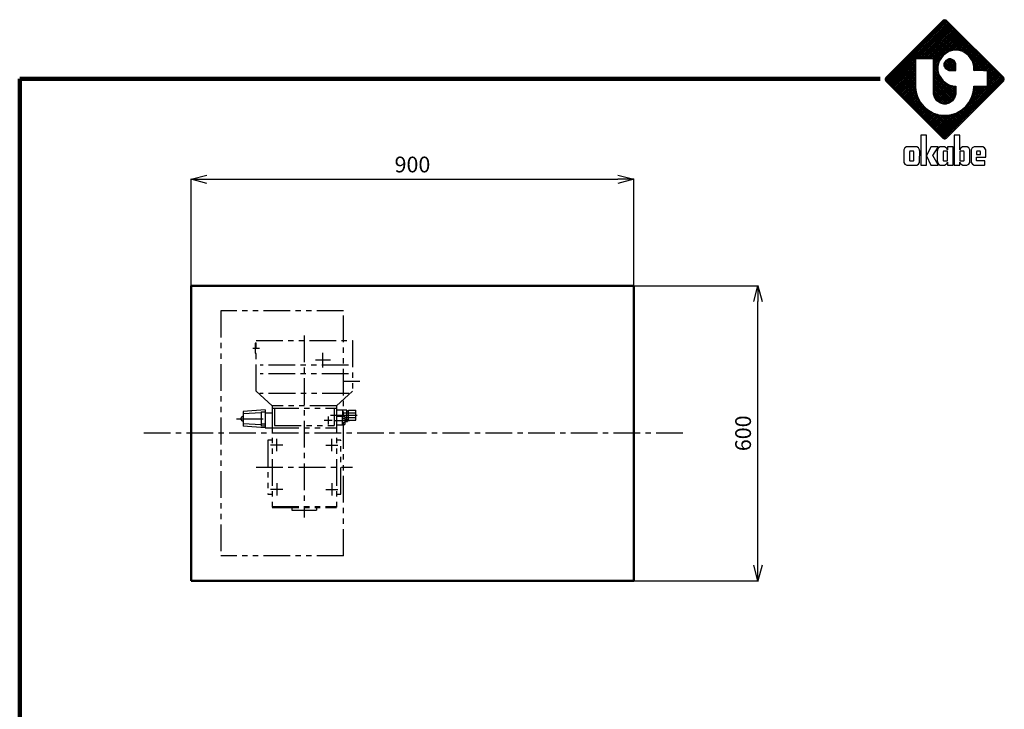
# Model space of a CAD drawing. Units: millimetres. Extents: x 208 to 4152, y 150 to 2955.
# Drawn here: x 252 to 2254, y 1552 to 2955 of the extents above; entities that cross this region are included whole.
import ezdxf

# ---------------------------------------------------------------- set-up
doc = ezdxf.new("R2010")
doc.units = ezdxf.units.MM
doc.header["$LTSCALE"] = 1.709808
doc.linetypes.add('CENTER', pattern=[50.8, 31.75, -6.35, 6.35, -6.35])
doc.linetypes.add('PHANTOM', pattern=[63.5, 31.75, -6.35, 6.35, -6.35, 6.35, -6.35])
doc.layers.add('NoLayerName_001', color=7, linetype='Continuous')
doc.styles.get("Standard").update_dxf_attribs({"font": 'txt', "bigfont": 'extfont2'})
doc.dimstyles.get("Standard").update_dxf_attribs({"dimtxt": 2.5, "dimasz": 2.5, "dimexe": 1.25, "dimexo": 0.625, "dimtad": 1, "dimzin": 0, "dimdsep": 46, "dimtxsty": 'Standard', "dimcen": 2.5, "dimadec": 0, "dimazin": 0, "dimtfac": 0.75, "dimtmove": 0, "dimatfit": 3, "dimfxl": 1, "dimarcsym": 0})

# ---------------------------------------------------------------- blocks, each defined once
blk = doc.blocks.new('_OPEN30')
at = {"color": 0, "linetype": 'ByBlock', "lineweight": -2}
for p, q in [((-1, 0.267949), (0, 0)), ((0, 0), (-1, -0.267949)), ((0, 0), (-1, 0))]:
    blk.add_line(p, q, dxfattribs=at)
blk = doc.blocks.new('*D8')
at = {"layer": 'Defpoints', "color": 0}
for p in [(1500.4, 2630.1), (600.4, 2413.6), (1500.4, 2413.6)]:
    blk.add_point(p, dxfattribs=at)
at = {"layer": 'NoLayerName_001', "color": 0, "linetype": 'Continuous', "lineweight": 25}
for p, q in [((600.4, 2414.2), (600.4, 2631.3)), ((632.4, 2630.1), (1468.4, 2630.1)), ((1500.4, 2414.2), (1500.4, 2631.3))]:
    blk.add_line(p, q, dxfattribs=at)
at = {"layer": 'NoLayerName_001', "color": 0, "lineweight": 25, "xscale": 32, "yscale": 32, "zscale": 32, "rotation": 180}
blk.add_blockref('_OPEN30', (600.4, 2630.1), dxfattribs=at)
at = {"layer": 'NoLayerName_001', "color": 0, "lineweight": 25, "xscale": 32, "yscale": 32, "zscale": 32}
blk.add_blockref('_OPEN30', (1500.4, 2630.1), dxfattribs=at)
at = {"layer": 'NoLayerName_001', "color": 7, "lineweight": 25, "insert": (1050.4, 2656.1), "char_height": 32, "attachment_point": 5}
blk.add_mtext('900', dxfattribs=at)
blk = doc.blocks.new('*D9')
at = {"layer": 'Defpoints', "color": 0}
for p in [(1500.4, 2413.6), (1753, 2413.6), (1500.4, 1813.6)]:
    blk.add_point(p, dxfattribs=at)
at = {"layer": 'NoLayerName_001', "color": 0, "linetype": 'Continuous', "lineweight": 25}
for p, q in [((1501, 2413.6), (1754.3, 2413.6)), ((1753, 1845.6), (1753, 2381.6)), ((1501, 1813.6), (1754.3, 1813.6))]:
    blk.add_line(p, q, dxfattribs=at)
at = {"layer": 'NoLayerName_001', "color": 0, "lineweight": 25, "xscale": 32, "yscale": 32, "zscale": 32}
for p, rotation in [((1753, 2413.6), 90), ((1753, 1813.6), 270)]:
    blk.add_blockref('_OPEN30', p, dxfattribs=dict(at, rotation=rotation))
at = {"layer": 'NoLayerName_001', "color": 7, "lineweight": 25, "insert": (1727, 2113.6), "char_height": 32, "attachment_point": 5, "rotation": 90}
blk.add_mtext('600', dxfattribs=at)
blk = doc.blocks.new('JZB_0003')
at = {"layer": 'NoLayerName_001', "color": 4, "linetype": 'PHANTOM', "lineweight": 25}
for p, q in [((250, 498), (0, 498)), ((0, 498), (0, 0)), ((250, 0), (250, 498)), ((70, 432.1), (70, 412.1)), ((72, 432.1), (70, 432.1)), ((72, 335), (72, 438)), ((72, 438), (268, 438)), ((268, 438), (268, 335)), ((70, 412.1), (72, 412.1)), ((260, 387.3), (80, 387.3)), ((260, 370), (80, 370)), ((72, 335), (104.4, 305)), ((260.4, 330), (79.6, 330)), ((268, 335), (235.6, 305)), ((235.6, 305), (104.4, 305)), ((104.4, 305), (104.4, 98)), ((235.6, 305), (235.6, 98)), ((90.5, 296.5), (45.5, 293.5)), ((45.5, 293.5), (45.5, 263.5)), ((82.5, 291), (45.8, 288.5)), ((82.5, 292.5), (90.5, 292.5)), ((82.5, 292.5), (82.5, 264.5)), ((90.5, 296.5), (90.5, 260.5)), ((90.5, 290.5), (104.4, 290.5)), ((104.4, 300), (235.6, 300)), ((109.4, 300), (109.4, 265)), ((230.6, 300), (230.6, 265)), ((235.6, 297), (247.6, 297)), ((235.6, 284), (247.6, 284)), ((247.6, 297), (247.6, 275)), ((256.6, 296), (247.6, 296)), ((247.6, 291), (274.6, 291)), ((247.6, 266), (247.6, 284)), ((247.6, 283), (252.6, 283)), ((252.6, 283), (252.6, 267)), ((252.6, 281), (274.6, 281)), ((256.6, 277), (256.6, 296)), ((256.6, 295), (259.6, 295)), ((259.6, 276), (259.6, 296)), ((259.6, 296), (274.6, 296)), ((274.6, 276), (274.6, 296)), ((90.5, 260.5), (45.5, 263.5)), ((82.5, 266), (45.8, 268.5)), ((82.5, 268.5), (90.5, 268.5)), ((82.5, 264.5), (90.5, 264.5)), ((90.5, 260.5), (104.4, 260.5)), ((109.4, 265), (230.6, 265)), ((235.6, 266), (247.6, 266)), ((247.6, 279), (252.6, 279)), ((247.6, 271), (252.6, 271)), ((247.6, 267), (252.6, 267)), ((252.6, 277), (257.6, 277)), ((252.6, 273), (257.6, 273)), ((256.6, 277), (259.6, 277)), ((257.6, 273), (257.6, 277)), ((259.6, 276), (274.6, 276)), ((104.4, 260), (235.6, 260)), ((104.4, 235), (96, 235)), ((96, 235), (96, 125)), ((244, 235), (235.6, 235)), ((244, 125), (244, 235)), ((96, 125), (104.4, 125)), ((235.6, 125), (244, 125)), ((104.4, 100), (235.6, 100)), ((104.4, 98), (235.6, 98)), ((145, 98), (145, 93)), ((145, 93), (195, 93)), ((195, 98), (195, 93)), ((250, 0), (0, 0))]:
    blk.add_line(p, q, dxfattribs=at)
at = {"layer": 'NoLayerName_001', "color": 4, "linetype": 'CENTER', "lineweight": 25}
for p, q in [((170, 448.1), (170, 77.5)), ((65.5, 422.1), (79.2, 422.1)), ((208, 383), (208, 413)), ((223, 398), (193, 398)), ((250.4, 355), (282.9, 355)), ((218.6, 282.9), (218.6, 267.1)), ((223.4, 286), (283.2, 286)), ((32.1, 278.5), (97, 278.5)), ((226.8, 275), (210.1, 275)), ((232.7, 275), (261.9, 275)), ((126.5, 225), (101.5, 225)), ((114, 212.5), (114, 237.5)), ((213.5, 225), (238.5, 225)), ((226, 212.5), (226, 237.5)), ((72, 180), (268, 180)), ((114, 147.5), (114, 122.5)), ((226, 147.5), (226, 122.5)), ((126.5, 135), (101.5, 135)), ((213.5, 135), (238.5, 135))]:
    blk.add_line(p, q, dxfattribs=at)
at = {"layer": 'NoLayerName_001', "color": 4, "linetype": 'PHANTOM', "lineweight": 25}
blk.add_arc((45.5, 278.5), 4.5, 90, 270, dxfattribs=at)
blk = doc.blocks.new('JZB_0001')
at = {"layer": 'NoLayerName_001', "color": 110, "linetype": 'Continuous', "lineweight": 25}
for p, q in [((0.02, 17.31), (12.23, 29.52)), ((0.15, 17.08), (12.48, 29.41)), ((11.74, 29.4), (0.16, 17.82)), ((0.33, 16.89), (12.67, 29.23)), ((0.51, 16.71), (12.85, 29.05)), ((0.7, 16.52), (13.03, 28.86)), ((0.88, 16.34), (13.22, 28.68)), ((6.54, 21.63), (13.4, 28.49)), ((6.91, 21.63), (13.59, 28.31)), ((7.28, 21.63), (13.77, 28.13)), ((15.38, 23.2), (10.46, 28.12)), ((15.99, 22.97), (10.65, 28.31)), ((20.13, 19.2), (10.83, 28.49)), ((20.49, 19.2), (11.01, 28.68)), ((23.53, 16.52), (11.2, 28.86)), ((23.72, 16.71), (11.38, 29.04)), ((23.9, 16.89), (11.56, 29.23)), ((11.79, 29.46), (11.74, 29.4)), ((24.09, 17.07), (11.75, 29.41)), ((12.12, 29.56), (11.79, 29.46)), ((24.2, 17.33), (12, 29.52)), ((12.44, 29.46), (12.12, 29.56)), ((12.49, 29.4), (12.44, 29.46)), ((24.13, 17.77), (12.44, 29.46)), ((24.08, 17.82), (12.49, 29.4)), ((7.65, 21.63), (13.95, 27.94)), ((8.01, 21.63), (14.14, 27.76)), ((8.38, 21.63), (14.32, 27.57)), ((12.06, 22.48), (8.44, 26.1)), ((12.28, 22.63), (8.62, 26.29)), ((8.75, 21.63), (14.51, 27.39)), ((12.5, 22.78), (8.81, 26.47)), ((12.72, 22.93), (8.99, 26.65)), ((9.12, 21.63), (14.69, 27.21)), ((12.94, 23.08), (9.17, 26.84)), ((13.22, 23.16), (9.36, 27.02)), ((9.48, 21.63), (14.87, 27.02)), ((13.51, 23.24), (9.54, 27.21)), ((13.8, 23.32), (9.73, 27.39)), ((9.85, 21.63), (15.06, 26.84)), ((9.86, 21.27), (15.24, 26.66)), ((9.86, 20.91), (15.42, 26.47)), ((9.86, 20.54), (15.61, 26.29)), ((14.11, 23.38), (9.91, 27.57)), ((14.47, 23.38), (10.09, 27.76)), ((14.88, 23.34), (10.28, 27.94)), ((12.41, 22.72), (15.79, 26.1)), ((8.86, 21.63), (6.42, 24.08)), ((9.23, 21.63), (6.6, 24.26)), ((9.6, 21.63), (6.78, 24.45)), ((10.89, 20.71), (6.97, 24.63)), ((10.97, 21), (7.15, 24.82)), ((11.08, 21.25), (7.34, 25)), ((11.23, 21.47), (7.52, 25.18)), ((11.38, 21.69), (7.7, 25.37)), ((11.53, 21.91), (7.89, 25.55)), ((11.67, 22.13), (8.07, 25.73)), ((11.84, 22.34), (8.26, 25.92)), ((13.21, 23.16), (15.98, 25.92)), ((13.72, 23.29), (16.16, 25.74)), ((14.17, 23.38), (16.34, 25.55)), ((14.54, 23.38), (16.53, 25.37)), ((14.87, 23.34), (16.71, 25.18)), ((15.16, 23.26), (16.9, 25)), ((15.45, 23.19), (17.08, 24.82)), ((15.74, 23.11), (17.26, 24.63)), ((15.97, 22.98), (17.45, 24.45)), ((16.19, 22.83), (17.63, 24.27)), ((16.41, 22.68), (17.81, 24.08)), ((6.18, 20.27), (4.39, 22.06)), ((6.18, 20.64), (4.58, 22.24)), ((6.18, 21.01), (4.76, 22.43)), ((6.18, 21.37), (4.95, 22.61)), ((6.29, 21.63), (5.13, 22.79)), ((6.66, 21.63), (5.31, 22.98)), ((7.02, 21.63), (5.5, 23.16)), ((7.39, 21.63), (5.68, 23.34)), ((7.76, 21.63), (5.87, 23.53)), ((8.13, 21.63), (6.05, 23.71)), ((8.5, 21.63), (6.23, 23.9)), ((11.79, 22.3), (11, 21.14)), ((12.95, 23.09), (11.79, 22.3)), ((14.02, 23.38), (12.95, 23.09)), ((14.38, 23.38), (14.02, 23.38)), ((14.74, 23.38), (14.38, 23.38)), ((15.81, 23.09), (14.74, 23.38)), ((16.98, 22.3), (15.81, 23.09)), ((16.63, 22.53), (18, 23.9)), ((16.85, 22.38), (18.18, 23.71)), ((17.76, 21.14), (16.98, 22.3)), ((17.04, 22.2), (18.37, 23.53)), ((17.19, 21.99), (18.55, 23.35)), ((17.34, 21.77), (18.73, 23.16)), ((17.49, 21.55), (18.92, 22.98)), ((17.63, 21.33), (19.1, 22.79)), ((17.77, 21.1), (19.29, 22.61)), ((17.85, 20.81), (19.47, 22.43)), ((17.93, 20.52), (19.65, 22.24)), ((18.01, 20.23), (19.84, 22.06)), ((1.06, 16.16), (6.18, 21.27)), ((1.25, 15.97), (6.18, 20.9)), ((1.43, 15.79), (6.18, 20.54)), ((1.62, 15.6), (6.18, 20.17)), ((6.18, 16.23), (2.37, 20.04)), ((6.18, 16.59), (2.56, 20.22)), ((6.18, 16.96), (2.74, 20.4)), ((6.18, 17.33), (2.92, 20.59)), ((6.18, 17.7), (3.11, 20.77)), ((6.18, 18.07), (3.29, 20.95)), ((6.18, 18.43), (3.48, 21.14)), ((6.18, 18.8), (3.66, 21.32)), ((6.18, 19.17), (3.84, 21.51)), ((6.18, 19.54), (4.03, 21.69)), ((6.18, 19.9), (4.21, 21.87)), ((6.19, 21.63), (6.18, 21.63)), ((6.18, 21.63), (6.18, 21.62)), ((6.18, 21.62), (6.18, 16.05)), ((6.19, 21.63), (6.19, 21.63)), ((9.85, 21.63), (6.19, 21.63)), ((9.86, 21.63), (9.85, 21.63)), ((11.37, 21.68), (9.86, 20.17)), ((9.86, 21.62), (9.86, 21.63)), ((9.86, 14.65), (9.86, 21.62)), ((10.81, 20.42), (9.86, 21.37)), ((10.73, 20.13), (9.86, 21)), ((10.93, 20.87), (9.86, 19.8)), ((10.71, 19.78), (9.86, 20.64)), ((10.8, 20.37), (9.86, 19.44)), ((10.71, 19.42), (9.86, 20.27)), ((11, 21.14), (10.71, 20.07)), ((10.71, 20.07), (10.71, 19.71)), ((11.95, 20.43), (13.14, 21.62)), ((12.31, 21.26), (11.95, 20.62)), ((11.95, 20.62), (11.95, 20.4)), ((11.95, 20.4), (11.95, 20.19)), ((13.14, 19.2), (11.95, 20.38)), ((11.95, 20.19), (12.31, 19.55)), ((12, 20.11), (13.46, 21.57)), ((13.51, 19.2), (12, 20.7)), ((12.13, 19.87), (13.7, 21.44)), ((13.88, 19.2), (12.13, 20.94)), ((12.56, 21.4), (12.17, 21.01)), ((12.26, 19.63), (13.94, 21.31)), ((14.24, 19.2), (12.26, 21.18)), ((12.95, 21.62), (12.31, 21.26)), ((14.37, 19.43), (12.46, 21.35)), ((12.46, 19.46), (14.1, 21.11)), ((14.37, 19.8), (12.7, 21.48)), ((12.7, 19.33), (14.23, 20.87)), ((12.93, 21.61), (14.37, 20.17)), ((12.94, 19.2), (14.37, 20.63)), ((13.16, 21.62), (12.95, 21.62)), ((13.37, 21.62), (13.16, 21.62)), ((13.29, 21.62), (14.37, 20.54)), ((13.3, 19.2), (14.37, 20.27)), ((14.02, 21.26), (13.37, 21.62)), ((14.02, 21.26), (14.02, 21.26)), ((14.37, 20.62), (14.02, 21.26)), ((14.37, 20.4), (14.37, 20.62)), ((14.37, 19.2), (14.37, 20.4)), ((17.65, 21.31), (19.76, 19.2)), ((18.05, 20.07), (17.76, 21.14)), ((17.88, 20.71), (19.39, 19.2)), ((18.02, 20.2), (19.02, 19.2)), ((18.05, 19.91), (20.02, 21.88)), ((18.05, 19.54), (20.2, 21.69)), ((18.05, 19.71), (18.05, 20.07)), ((18.08, 19.2), (20.39, 21.51)), ((18.44, 19.2), (20.57, 21.32)), ((18.81, 19.2), (20.76, 21.14)), ((19.18, 19.2), (20.94, 20.96)), ((19.55, 19.2), (21.12, 20.77)), ((19.91, 19.2), (21.31, 20.59)), ((20.28, 19.2), (21.49, 20.4)), ((20.65, 19.2), (21.68, 20.22)), ((20.84, 19.02), (21.86, 20.04)), ((12.87, 5.86), (0.53, 18.2)), ((13.06, 6.04), (0.72, 18.38)), ((13.24, 6.23), (0.9, 18.56)), ((13.42, 6.41), (1.09, 18.75)), ((6.87, 13.33), (1.27, 18.93)), ((6.56, 14), (1.45, 19.12)), ((6.4, 14.54), (1.64, 19.3)), ((1.8, 15.42), (6.18, 19.8)), ((6.28, 15.03), (1.82, 19.48)), ((1.98, 15.24), (6.18, 19.43)), ((6.22, 15.45), (2, 19.67)), ((2.17, 15.05), (6.18, 19.07)), ((6.18, 15.86), (2.19, 19.85)), ((2.35, 14.87), (6.18, 18.7)), ((2.54, 14.69), (6.18, 18.33)), ((10.71, 19.92), (9.86, 19.07)), ((10.82, 18.94), (9.86, 19.9)), ((10.71, 19.55), (9.86, 18.7)), ((10.96, 18.43), (9.86, 19.53)), ((10.75, 19.22), (9.86, 18.33)), ((11.53, 17.5), (9.86, 19.17)), ((10.83, 18.93), (9.86, 17.97)), ((14.34, 14.32), (9.86, 18.8)), ((10.9, 18.64), (9.86, 17.6)), ((14.26, 14.03), (9.86, 18.43)), ((10.98, 18.35), (9.86, 17.23)), ((11.11, 18.12), (9.86, 16.86)), ((14.17, 13.75), (9.86, 18.06)), ((10.71, 19.71), (10.71, 19.35)), ((10.98, 18.35), (10.71, 19.35)), ((10.98, 18.35), (11, 18.28)), ((11, 18.28), (11.78, 17.12)), ((11.18, 6.04), (23.51, 18.38)), ((11.36, 5.86), (23.7, 18.2)), ((12.56, 19.41), (12.17, 19.8)), ((12.31, 19.55), (12.95, 19.2)), ((12.95, 19.2), (13.16, 19.2)), ((13.16, 19.2), (14.37, 19.2)), ((13.66, 19.2), (14.37, 19.9)), ((14.03, 19.2), (14.37, 19.54)), ((18.05, 19.8), (18.66, 19.2)), ((18.05, 19.2), (18.05, 19.71)), ((18.05, 19.43), (18.29, 19.2)), ((20.01, 19.2), (18.05, 19.2)), ((20.01, 19.2), (20.49, 19.2)), ((20.49, 19.2), (20.83, 19.2)), ((20.84, 19.19), (20.83, 19.2)), ((20.83, 19.2), (20.83, 19.2)), ((20.84, 18.65), (22.04, 19.85)), ((20.84, 18.28), (22.23, 19.67)), ((20.84, 17.91), (22.41, 19.49)), ((20.84, 17.55), (22.59, 19.3)), ((20.84, 19.18), (20.84, 19.19)), ((20.84, 16.05), (20.84, 19.18)), ((20.84, 17.18), (22.78, 19.12)), ((20.84, 16.81), (22.96, 18.93)), ((20.84, 18.85), (23.35, 16.34)), ((20.84, 16.44), (23.15, 18.75)), ((20.84, 16.08), (23.33, 18.57)), ((20.84, 18.48), (23.17, 16.15)), ((20.84, 18.11), (22.98, 15.97)), ((0.13, 17.79), (0, 17.53)), ((0, 17.53), (0, 17.44)), ((0, 17.44), (0, 17.35)), ((0, 17.35), (0.13, 17.09)), ((12.27, 5.36), (0.03, 17.6)), ((11.84, 5.42), (0.09, 17.17)), ((0.16, 17.82), (0.13, 17.79)), ((0.13, 17.09), (0.16, 17.07)), ((0.16, 17.07), (11.74, 5.48)), ((12.5, 5.49), (0.17, 17.83)), ((12.69, 5.68), (0.35, 18.01)), ((6.18, 17.96), (2.72, 14.5)), ((6.18, 17.6), (2.9, 14.32)), ((6.18, 17.23), (3.09, 14.13)), ((6.18, 16.86), (3.27, 13.95)), ((6.18, 16.49), (3.45, 13.77)), ((6.18, 16.12), (3.64, 13.58)), ((6.18, 16.05), (6.18, 15.75)), ((11.26, 17.9), (9.86, 16.49)), ((14.03, 13.53), (9.86, 17.7)), ((11.41, 17.68), (9.86, 16.13)), ((11.56, 17.46), (9.86, 15.76)), ((13.88, 13.31), (9.86, 17.33)), ((11.7, 17.24), (9.86, 15.39)), ((11.89, 17.05), (9.86, 15.02)), ((13.73, 13.09), (9.86, 16.96)), ((12.1, 16.9), (9.86, 14.66)), ((13.52, 12.93), (9.86, 16.59)), ((13.3, 12.78), (9.86, 16.22)), ((12.32, 16.75), (9.89, 14.32)), ((12.54, 16.6), (9.97, 14.03)), ((12.76, 16.46), (10.06, 13.75)), ((12.99, 16.32), (10.2, 13.53)), ((13.28, 16.24), (10.35, 13.31)), ((13.57, 16.16), (10.5, 13.09)), ((13.86, 16.08), (10.71, 12.93)), ((14.19, 16.04), (10.93, 12.78)), ((20.8, 16.04), (10.99, 6.23)), ((11.54, 5.68), (23.88, 18.01)), ((11.73, 5.49), (24.07, 17.83)), ((11.78, 17.12), (12.95, 16.33)), ((11.96, 5.36), (24.19, 17.59)), ((12.17, 16.86), (14.37, 14.65)), ((12.39, 5.42), (24.15, 17.18)), ((12.49, 5.48), (24.08, 17.07)), ((12.95, 16.33), (14.02, 16.04)), ((13.11, 16.29), (14.37, 15.02)), ((13.61, 16.15), (14.37, 15.39)), ((14.02, 16.04), (14.37, 16.04)), ((14.09, 16.04), (14.37, 15.76)), ((14.37, 16.04), (14.37, 14.65)), ((16.6, 12.2), (20.44, 16.04)), ((20.07, 16.04), (17.36, 13.33)), ((19.7, 16.04), (17.67, 14)), ((19.33, 16.04), (17.83, 14.54)), ((18.96, 16.04), (17.95, 15.03)), ((18.6, 16.04), (18.01, 15.45)), ((18.05, 15.74), (18.05, 16.04)), ((18.05, 16.04), (20.83, 16.04)), ((18.23, 16.04), (18.05, 15.86)), ((18.14, 16.04), (20.59, 13.58)), ((18.5, 16.04), (20.78, 13.76)), ((18.87, 16.04), (20.96, 13.95)), ((19.24, 16.04), (21.14, 14.13)), ((19.61, 16.04), (21.33, 14.32)), ((19.97, 16.04), (21.51, 14.5)), ((20.34, 16.04), (21.7, 14.68)), ((20.71, 16.04), (21.88, 14.87)), ((20.84, 16.08), (20.8, 16.04)), ((20.83, 16.04), (20.84, 16.05)), ((20.83, 16.04), (20.83, 16.04)), ((20.84, 17.75), (22.8, 15.79)), ((20.84, 17.38), (22.62, 15.6)), ((20.84, 17.01), (22.43, 15.42)), ((20.84, 16.64), (22.25, 15.24)), ((20.84, 16.28), (22.06, 15.05)), ((20.84, 16.05), (20.84, 16.05)), ((24.13, 17.77), (24.08, 17.82)), ((24.08, 17.07), (24.13, 17.12)), ((24.23, 17.44), (24.13, 17.77)), ((24.13, 17.12), (24.23, 17.44)), ((6.18, 15.76), (3.82, 13.4)), ((6.22, 15.43), (4.01, 13.21)), ((6.27, 15.11), (4.19, 13.03)), ((6.32, 14.79), (4.37, 12.85)), ((6.41, 14.51), (4.56, 12.66)), ((6.49, 14.23), (4.74, 12.48)), ((6.18, 15.75), (6.3, 14.85)), ((6.3, 14.85), (6.65, 13.74)), ((13.08, 12.64), (9.86, 15.86)), ((12.82, 12.53), (9.86, 15.49)), ((12.53, 12.45), (9.86, 15.12)), ((12.22, 12.4), (9.86, 14.75)), ((9.86, 14.44), (9.86, 14.65)), ((10.04, 13.78), (9.86, 14.44)), ((11.83, 12.41), (9.88, 14.37)), ((14.37, 15.86), (11.15, 12.64)), ((14.37, 15.49), (11.41, 12.53)), ((14.37, 15.12), (11.7, 12.45)), ((14.37, 14.76), (12.01, 12.4)), ((14.36, 14.37), (12.4, 12.41)), ((14.37, 14.44), (14.19, 13.78)), ((14.37, 14.65), (14.37, 14.44)), ((17.58, 13.74), (17.93, 14.85)), ((17.74, 14.23), (19.49, 12.48)), ((17.82, 14.51), (19.67, 12.66)), ((17.91, 14.79), (19.86, 12.85)), ((17.93, 14.85), (18.05, 15.74)), ((17.96, 15.11), (20.04, 13.03)), ((18.01, 15.43), (20.23, 13.21)), ((18.05, 15.76), (20.41, 13.4)), ((6.58, 13.95), (4.93, 12.3)), ((6.68, 13.68), (5.11, 12.11)), ((6.81, 13.44), (5.29, 11.93)), ((6.94, 13.2), (5.48, 11.74)), ((7.07, 12.97), (5.66, 11.56)), ((7.2, 12.73), (5.84, 11.38)), ((7.36, 12.53), (6.03, 11.19)), ((7.53, 12.33), (6.21, 11.01)), ((7.7, 12.12), (6.4, 10.82)), ((6.65, 13.74), (7.19, 12.73)), ((7.19, 12.73), (7.92, 11.85)), ((11.33, 12.55), (10.01, 13.86)), ((10.52, 13.06), (10.04, 13.78)), ((11.24, 12.58), (10.52, 13.06)), ((11.9, 12.4), (11.24, 12.58)), ((12.12, 12.4), (11.9, 12.4)), ((12.34, 12.4), (12.12, 12.4)), ((12.99, 12.58), (12.34, 12.4)), ((14.22, 13.87), (12.9, 12.55)), ((13.71, 13.06), (12.99, 12.58)), ((14.19, 13.78), (13.71, 13.06)), ((16.31, 11.85), (17.03, 12.73)), ((16.53, 12.12), (17.84, 10.82)), ((16.7, 12.33), (18.02, 11.01)), ((16.87, 12.53), (18.2, 11.19)), ((17.03, 12.73), (17.58, 13.74)), ((17.03, 12.73), (18.39, 11.37)), ((17.16, 12.97), (18.57, 11.56)), ((17.29, 13.2), (18.75, 11.74)), ((17.42, 13.44), (18.94, 11.93)), ((17.55, 13.68), (19.12, 12.11)), ((17.65, 13.95), (19.31, 12.29)), ((7.86, 11.92), (6.58, 10.64)), ((8.05, 11.75), (6.76, 10.46)), ((8.25, 11.58), (6.95, 10.27)), ((8.46, 11.41), (7.13, 10.09)), ((8.66, 11.25), (7.32, 9.91)), ((8.87, 11.09), (7.5, 9.72)), ((9.11, 10.96), (7.68, 9.54)), ((9.35, 10.83), (7.87, 9.35)), ((7.92, 11.85), (8.8, 11.13)), ((9.58, 10.7), (8.05, 9.17)), ((9.82, 10.58), (8.23, 8.99)), ((10.1, 10.49), (8.42, 8.8)), ((10.39, 10.4), (8.6, 8.62)), ((10.67, 10.31), (8.79, 8.43)), ((8.8, 11.13), (9.81, 10.58)), ((10.95, 10.23), (8.97, 8.25)), ((11.27, 10.19), (9.15, 8.07)), ((11.6, 10.14), (9.34, 7.88)), ((9.4, 10.8), (13.61, 6.59)), ((11.94, 10.11), (9.52, 7.7)), ((12.3, 10.11), (9.71, 7.52)), ((9.81, 10.58), (10.92, 10.23)), ((12.71, 10.15), (9.89, 7.33)), ((10.07, 10.5), (13.79, 6.78)), ((13.14, 10.21), (10.07, 7.15)), ((13.63, 10.33), (10.26, 6.96)), ((14.16, 10.5), (10.44, 6.78)), ((10.6, 10.33), (13.97, 6.96)), ((14.83, 10.8), (10.62, 6.6)), ((15.96, 11.56), (10.81, 6.41)), ((10.92, 10.23), (11.82, 10.11)), ((11.09, 10.21), (14.16, 7.15)), ((11.52, 10.15), (14.34, 7.33)), ((11.82, 10.11), (12.12, 10.11)), ((11.93, 10.11), (14.53, 7.51)), ((12.12, 10.11), (12.41, 10.11)), ((12.29, 10.11), (14.71, 7.7)), ((12.41, 10.11), (13.31, 10.23)), ((12.63, 10.14), (14.89, 7.88)), ((12.96, 10.19), (15.08, 8.07)), ((13.28, 10.23), (15.26, 8.25)), ((13.31, 10.23), (14.42, 10.58)), ((13.56, 10.31), (15.45, 8.43)), ((13.85, 10.4), (15.63, 8.62)), ((14.13, 10.49), (15.81, 8.8)), ((14.41, 10.58), (16, 8.98)), ((14.42, 10.58), (15.43, 11.13)), ((14.65, 10.7), (16.18, 9.17)), ((14.89, 10.83), (16.36, 9.35)), ((15.12, 10.96), (16.55, 9.54)), ((15.36, 11.09), (16.73, 9.72)), ((15.43, 11.13), (16.31, 11.85)), ((15.57, 11.25), (16.92, 9.9)), ((15.78, 11.41), (17.1, 10.09)), ((15.98, 11.58), (17.28, 10.27)), ((16.18, 11.74), (17.47, 10.46)), ((16.37, 11.92), (17.65, 10.64)), ((11.74, 5.48), (11.76, 5.46)), ((11.76, 5.46), (12.03, 5.33)), ((12.03, 5.33), (12.12, 5.33)), ((12.12, 5.33), (12.21, 5.33)), ((12.21, 5.33), (12.47, 5.46)), ((12.47, 5.46), (12.49, 5.48))]:
    blk.add_line(p, q, dxfattribs=at)
at = {"layer": 'NoLayerName_001', "color": 7, "linetype": 'Continuous', "lineweight": 25}
for p, q in [((7.27, 6.1), (7.26, 6.1)), ((7.26, 6.1), (7.26, 6.1)), ((7.26, 6.1), (7.26, 0.01)), ((8.4, 6.1), (7.27, 6.1)), ((8.41, 6.1), (8.4, 6.1)), ((8.41, 1.94), (8.41, 6.1)), ((8.41, 6.1), (8.41, 6.1)), ((14.06, 6.1), (14.05, 6.1)), ((14.05, 6.1), (14.05, 6.1)), ((14.05, 6.1), (14.05, 0.01)), ((15.19, 6.1), (14.06, 6.1)), ((15.19, 3.08), (15.19, 6.1)), ((15.19, 6.1), (15.19, 6.1)), ((15.19, 6.1), (15.19, 6.1)), ((3.79, 3.02), (3.77, 2.83)), ((3.77, 2.83), (3.78, 0.83)), ((4.01, 3.48), (3.79, 3.12)), ((3.79, 3.12), (3.79, 3.02)), ((4.37, 3.67), (4.01, 3.48)), ((4.49, 3.67), (4.37, 3.67)), ((6.31, 3.67), (4.49, 3.67)), ((5.03, 2.79), (4.96, 2.72)), ((4.96, 2.72), (4.96, 2.7)), ((4.96, 2.7), (4.96, 0.96)), ((5.05, 2.79), (5.03, 2.79)), ((5.75, 2.79), (5.05, 2.79)), ((5.77, 2.79), (5.75, 2.79)), ((5.84, 2.72), (5.77, 2.79)), ((5.84, 2.7), (5.84, 2.72)), ((5.84, 0.96), (5.84, 2.7)), ((6.43, 3.67), (6.31, 3.67)), ((6.79, 3.48), (6.43, 3.67)), ((7, 3.12), (6.79, 3.48)), ((7.01, 3.02), (7, 3.12)), ((7.03, 2.83), (7.01, 3.02)), ((7.01, 0.83), (7.03, 2.83)), ((9.27, 3.66), (8.41, 1.94)), ((10.75, 3.67), (9.27, 3.67)), ((9.27, 3.67), (9.27, 3.66)), ((9.27, 3.66), (9.27, 3.66)), ((9.71, 1.92), (10.75, 3.66)), ((10.62, 3.02), (10.6, 2.83)), ((10.6, 2.83), (10.61, 0.83)), ((10.63, 3.12), (10.62, 3.02)), ((10.84, 3.48), (10.63, 3.12)), ((10.75, 3.66), (10.75, 3.67)), ((10.75, 3.66), (10.75, 3.66)), ((10.75, 3.66), (10.75, 3.66)), ((11.2, 3.67), (10.84, 3.48)), ((11.32, 3.67), (11.2, 3.67)), ((11.97, 3.67), (11.32, 3.67)), ((11.86, 2.79), (11.79, 2.72)), ((11.79, 2.72), (11.79, 2.7)), ((11.79, 2.7), (11.79, 0.96)), ((11.88, 2.79), (11.86, 2.79)), ((12.66, 2.79), (11.88, 2.79)), ((12.08, 3.67), (11.97, 3.67)), ((12.42, 3.49), (12.08, 3.67)), ((12.45, 3.46), (12.42, 3.49)), ((12.47, 3.44), (12.45, 3.46)), ((12.45, 3.46), (12.45, 3.46)), ((12.48, 3.43), (12.47, 3.44)), ((12.49, 3.42), (12.48, 3.43)), ((12.59, 3.27), (12.49, 3.42)), ((12.6, 3.25), (12.59, 3.27)), ((12.62, 3.21), (12.6, 3.25)), ((12.6, 3.25), (12.6, 3.25)), ((12.62, 3.2), (12.62, 3.21)), ((12.62, 3.19), (12.62, 3.2)), ((12.66, 3.09), (12.62, 3.19)), ((12.66, 3.67), (12.66, 3.66)), ((13.8, 3.67), (12.66, 3.67)), ((12.66, 3.66), (12.66, 3.08)), ((12.66, 3.08), (12.66, 3.09)), ((12.67, 2.79), (12.66, 2.79)), ((12.67, 0.88), (12.67, 2.79)), ((12.67, 2.79), (12.67, 2.79)), ((13.8, 3.66), (13.8, 3.67)), ((13.8, 0.01), (13.8, 3.66)), ((15.19, 2.79), (15.18, 2.79)), ((15.18, 2.79), (15.18, 2.79)), ((15.18, 2.79), (15.18, 0.88)), ((15.23, 3.19), (15.19, 3.09)), ((15.19, 3.09), (15.19, 3.08)), ((15.97, 2.79), (15.19, 2.79)), ((15.19, 2.79), (15.19, 2.79)), ((15.24, 3.2), (15.23, 3.19)), ((15.25, 3.25), (15.24, 3.21)), ((15.24, 3.21), (15.24, 3.2)), ((15.26, 3.27), (15.25, 3.25)), ((15.25, 3.25), (15.25, 3.25)), ((15.36, 3.42), (15.26, 3.27)), ((15.38, 3.43), (15.36, 3.42)), ((15.4, 3.46), (15.38, 3.44)), ((15.38, 3.44), (15.38, 3.43)), ((15.43, 3.49), (15.4, 3.46)), ((15.4, 3.46), (15.4, 3.46)), ((15.76, 3.67), (15.43, 3.49)), ((15.88, 3.67), (15.76, 3.67)), ((16.54, 3.67), (15.88, 3.67)), ((15.99, 2.79), (15.97, 2.79)), ((16.06, 2.72), (15.99, 2.79)), ((16.06, 2.7), (16.06, 2.72)), ((16.06, 0.96), (16.06, 2.7)), ((16.66, 3.67), (16.54, 3.67)), ((17.01, 3.48), (16.66, 3.67)), ((17.22, 3.12), (17.01, 3.48)), ((17.23, 3.02), (17.22, 3.12)), ((17.25, 2.83), (17.23, 3.02)), ((17.24, 0.83), (17.25, 2.83)), ((17.49, 3.02), (17.47, 2.83)), ((17.47, 2.83), (17.49, 0.83)), ((17.5, 3.12), (17.49, 3.02)), ((17.71, 3.48), (17.5, 3.12)), ((18.07, 3.67), (17.71, 3.48)), ((18.19, 3.67), (18.07, 3.67)), ((19.76, 3.67), (18.19, 3.67)), ((18.65, 2.79), (18.58, 2.72)), ((18.58, 2.72), (18.58, 2.7)), ((18.58, 2.7), (18.58, 2.18)), ((18.58, 2.18), (18.58, 2.17)), ((18.58, 2.17), (18.58, 2.17)), ((18.58, 2.17), (19.37, 2.17)), ((18.67, 2.79), (18.65, 2.79)), ((19.28, 2.79), (18.67, 2.79)), ((19.3, 2.79), (19.28, 2.79)), ((19.37, 2.72), (19.3, 2.79)), ((19.37, 2.7), (19.37, 2.72)), ((19.37, 2.18), (19.37, 2.7)), ((19.37, 2.17), (19.37, 2.18)), ((19.87, 3.67), (19.76, 3.67)), ((20.23, 3.48), (19.87, 3.67)), ((20.45, 3.12), (20.23, 3.48)), ((20.45, 3.02), (20.45, 3.12)), ((20.46, 2.9), (20.45, 3.02)), ((20.5, 1.69), (20.46, 2.9)), ((3.78, 0.83), (3.8, 0.63)), ((3.8, 0.63), (3.81, 0.54)), ((3.81, 0.54), (4.03, 0.18)), ((4.03, 0.18), (4.38, 0)), ((4.96, 0.96), (4.96, 0.94)), ((4.96, 0.94), (5.03, 0.87)), ((5.03, 0.87), (5.05, 0.87)), ((5.05, 0.87), (5.75, 0.87)), ((5.75, 0.87), (5.77, 0.87)), ((5.77, 0.87), (5.84, 0.94)), ((5.84, 0.94), (5.84, 0.96)), ((6.41, 0), (6.76, 0.18)), ((6.76, 0.18), (6.98, 0.54)), ((6.98, 0.54), (6.99, 0.63)), ((6.99, 0.63), (7.01, 0.83)), ((7.26, 0.01), (7.27, 0)), ((8.4, 0), (8.41, 0.01)), ((8.41, 0.01), (8.41, 1.9)), ((8.41, 1.9), (9.27, 0)), ((9.27, 0), (9.27, 0)), ((10.75, 0.01), (9.71, 1.92)), ((10.61, 0.83), (10.63, 0.63)), ((10.63, 0.63), (10.64, 0.54)), ((10.64, 0.54), (10.86, 0.18)), ((10.75, 0), (10.75, 0.01)), ((10.75, 0), (10.75, 0)), ((10.86, 0.18), (11.21, 0)), ((11.79, 0.96), (11.79, 0.94)), ((11.79, 0.94), (11.86, 0.87)), ((11.86, 0.87), (11.88, 0.87)), ((11.88, 0.87), (12.66, 0.87)), ((12.09, 0), (12.42, 0.17)), ((12.42, 0.17), (12.45, 0.2)), ((12.45, 0.21), (12.47, 0.23)), ((12.45, 0.2), (12.45, 0.21)), ((12.47, 0.23), (12.48, 0.23)), ((12.48, 0.23), (12.49, 0.25)), ((12.49, 0.25), (12.59, 0.4)), ((12.59, 0.4), (12.6, 0.41)), ((12.6, 0.42), (12.62, 0.46)), ((12.6, 0.41), (12.6, 0.42)), ((12.62, 0.47), (12.66, 0.58)), ((12.62, 0.46), (12.62, 0.47)), ((12.62, 0.46), (12.62, 0.46)), ((12.66, 0.87), (12.67, 0.88)), ((12.66, 0.58), (12.66, 0.59)), ((12.66, 0.59), (12.66, 0.01)), ((12.66, 0.01), (12.66, 0)), ((13.8, 0), (13.8, 0.01)), ((14.05, 0.01), (14.06, 0)), ((15.18, 0.88), (15.19, 0.87)), ((15.19, 0.87), (15.19, 0.87)), ((15.19, 0.87), (15.97, 0.87)), ((15.19, 0.01), (15.19, 0.59)), ((15.19, 0.59), (15.19, 0.58)), ((15.19, 0.58), (15.23, 0.47)), ((15.19, 0), (15.19, 0.01)), ((15.23, 0.47), (15.24, 0.46)), ((15.24, 0.46), (15.24, 0.46)), ((15.24, 0.46), (15.25, 0.42)), ((15.25, 0.42), (15.25, 0.41)), ((15.25, 0.41), (15.26, 0.4)), ((15.26, 0.4), (15.36, 0.25)), ((15.36, 0.25), (15.38, 0.23)), ((15.38, 0.23), (15.38, 0.23)), ((15.38, 0.23), (15.4, 0.21)), ((15.4, 0.21), (15.4, 0.2)), ((15.4, 0.2), (15.43, 0.17)), ((15.43, 0.17), (15.77, 0)), ((15.97, 0.87), (15.99, 0.87)), ((15.99, 0.87), (16.06, 0.94)), ((16.06, 0.94), (16.06, 0.96)), ((16.64, 0), (16.99, 0.18)), ((16.99, 0.18), (17.21, 0.54)), ((17.21, 0.54), (17.22, 0.63)), ((17.22, 0.63), (17.24, 0.83)), ((17.49, 0.83), (17.51, 0.63)), ((17.51, 0.63), (17.52, 0.54)), ((17.52, 0.54), (17.74, 0.18)), ((17.74, 0.18), (18.09, 0)), ((18.59, 0.96), (18.59, 1.57)), ((18.59, 1.57), (20.49, 1.57)), ((18.59, 0.94), (18.59, 0.96)), ((18.65, 0.88), (18.59, 0.94)), ((18.67, 0.88), (18.65, 0.88)), ((20.23, 0.88), (18.67, 0.88)), ((20.24, 0.88), (20.23, 0.88)), ((20.23, 0), (20.24, 0.01)), ((20.24, 0.01), (20.24, 0.88)), ((20.49, 1.57), (20.5, 1.57)), ((20.5, 1.57), (20.5, 1.69)), ((4.38, 0), (4.5, 0)), ((4.5, 0), (6.3, 0)), ((6.3, 0), (6.41, 0)), ((7.27, 0), (8.4, 0)), ((9.27, 0), (10.75, 0)), ((11.21, 0), (11.33, 0)), ((11.33, 0), (11.97, 0)), ((11.97, 0), (12.09, 0)), ((12.66, 0), (13.8, 0)), ((14.06, 0), (15.19, 0)), ((15.77, 0), (15.88, 0)), ((15.88, 0), (16.52, 0)), ((16.52, 0), (16.64, 0)), ((18.09, 0), (18.21, 0)), ((18.21, 0), (20.23, 0))]:
    blk.add_line(p, q, dxfattribs=at)

msp = doc.modelspace()

# ---------------------------------------------------------------- linework, layer by layer
at = {"layer": 'NoLayerName_001', "color": 3, "linetype": 'Continuous', "lineweight": 100}
for q in [(251.606, 234.406), (2001.606, 2834.406)]:
    msp.add_line((251.606, 2834.406), q, dxfattribs=at)
at = {"layer": 'NoLayerName_001', "color": 7, "linetype": 'Continuous', "lineweight": 50}
for p, q in [((1500.412, 2413.572), (600.412, 2413.572)), ((600.412, 2413.572), (600.412, 1813.572)), ((1500.412, 2413.572), (1500.412, 1813.572)), ((1500.412, 1813.572), (600.412, 1813.572))]:
    msp.add_line(p, q, dxfattribs=at)
at = {"layer": 'NoLayerName_001', "color": 4, "linetype": 'CENTER', "lineweight": 25}
msp.add_line((1600.412, 2113.572), (500.412, 2113.572), dxfattribs=at)

# ---------------------------------------------------------------- block references
at = {"layer": 'NoLayerName_001', "xscale": 10, "yscale": 10, "zscale": 10}
msp.add_blockref('JZB_0001', (2011.788, 2659.16), dxfattribs=at)
at = {"layer": 'NoLayerName_001'}
msp.add_blockref('JZB_0003', (660.412, 1864.572), dxfattribs=at)

# ---------------------------------------------------------------- dimensions: what is measured, and where the dimension line sits
at = {"layer": 'NoLayerName_001', "color": 4, "linetype": 'Continuous', "lineweight": 25}
dim = msp.add_linear_dim(base=(1500.412, 2630.098), p1=(600.412, 2413.572), p2=(1500.412, 2413.572), dimstyle='Standard', override={"dimtxt": 32, "dimasz": 32, "dimgap": 10, "dimdec": 0, "dimzin": 8, "dimblk": 'OPEN30', "dimclrd": 0, "dimclre": 0, "dimclrt": 7, "dimtp": 0, "dimtm": 0, "dimlwd": 25, "dimlwe": 25}, dxfattribs=at)
dim.commit()
dim.dimension.update_dxf_attribs({"geometry": '*D8', "text_midpoint": (1050.412, 2630.098), "dimtype": 160})
dim = msp.add_linear_dim(base=(1753.006, 2413.572), p1=(1500.412, 1813.572), p2=(1500.412, 2413.572), angle=90, dimstyle='Standard', override={"dimtxt": 32, "dimasz": 32, "dimgap": 10, "dimdec": 0, "dimzin": 8, "dimblk": 'OPEN30', "dimclrd": 0, "dimclre": 0, "dimclrt": 7, "dimtp": 0, "dimtm": 0, "dimlwd": 25, "dimlwe": 25}, dxfattribs=at)
dim.commit()
dim.dimension.update_dxf_attribs({"geometry": '*D9', "text_midpoint": (1753.006, 2113.572), "dimtype": 160})

doc.saveas('drawing.dxf')
